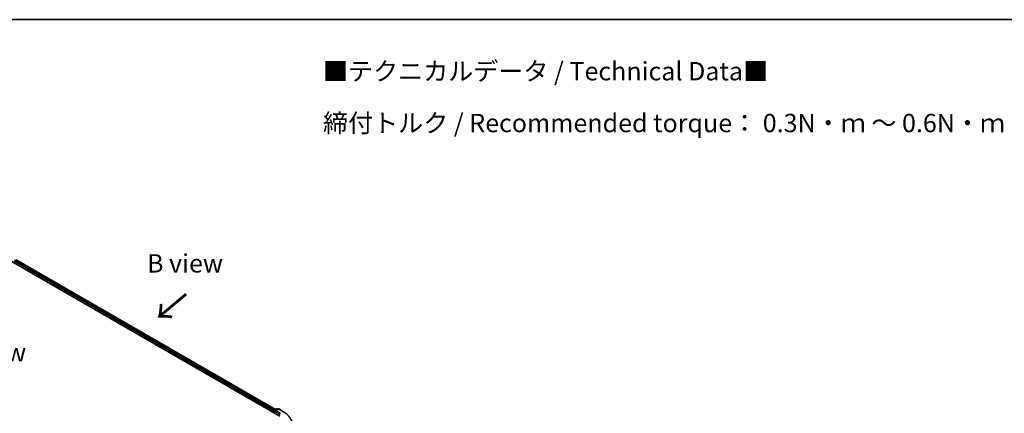
# Model space of a CAD drawing. Units: millimetres. Extents: x 10 to 5599, y 5 to 1270.
# Drawn here: x 60 to 150, y 157 to 193 of the extents above; entities that cross this region are included whole.
import ezdxf

# ---------------------------------------------------------------- set-up
doc = ezdxf.new("R2010")
doc.units = ezdxf.units.MM
doc.header["$LTSCALE"] = 0.666667
for name, color, linetype, lineweight in [('Border (ISO)', 7, 'Continuous', 35), ('Symbol (ISO)', 7, 'Continuous', 18), ('Visible (ISO)', 7, 'Continuous', 35), ('Visible Narrow (ISO)', 7, 'Continuous', 25)]:
    doc.layers.add(name, color=color, linetype=linetype, lineweight=lineweight)
doc.styles.add('Note Text (TK)', font='txt')

# ---------------------------------------------------------------- blocks, each defined once
blk = doc.blocks.new('図面枠 tk図枠')
at = {"layer": 'Border (ISO)'}
blk.add_line((14.5, 289), (405.5, 289), dxfattribs=at)

msp = doc.modelspace()

# ---------------------------------------------------------------- linework, layer by layer
at = {"layer": 'Visible (ISO)'}
for p, q in [((59.0674, 170.9247), (83.8162, 156.636)), ((83.4343, 157.2354), (59.8772, 170.836)), ((83.2623, 157.0919), (83.2623, 156.9558)), ((83.283, 156.9439), (83.283, 157.1191)), ((83.308, 157.1624), (83.5034, 157.2753)), ((83.6685, 157.2754), (83.4008, 157.1208)), ((83.5534, 157.2753), (83.6109, 157.2421)), ((83.7185, 157.2754), (84.1546, 157.0236))]:
    msp.add_line(p, q, dxfattribs=at)
for centre, start, end in [((83.333, 157.1191), 120, 180), ((83.5284, 157.232), 60, 120), ((83.6935, 157.232), 60, 120)]:
    msp.add_arc(centre, 0.05, start, end, dxfattribs=at)
for centre, major_axis, start_param, end_param in [((83.2976, 157.1123), (-0.025, -0.0433), 4.0083564, 5.4977871), ((83.4508, 157.0919), (-0.0707, 0), 4.712389, 6.2831853), ((83.4155, 157.0715), (-0.025, 0.0433), 0.7853982, 2.3561945)]:
    msp.add_ellipse(centre, major_axis=major_axis, ratio=0.5773503, start_param=start_param, end_param=end_param, dxfattribs=at)
msp.add_open_spline([(84.1546, 157.0236), (84.1761, 157.0111), (84.1974, 156.9985), (84.2392, 156.9728), (84.2597, 156.9598), (84.3002, 156.9333), (84.3201, 156.9199), (84.3591, 156.8927), (84.3783, 156.879), (84.4159, 156.8511), (84.4343, 156.8369), (84.4524, 156.8226)], degree=3, knots=[3.14159265, 3.14159265, 3.14159265, 3.14159265, 3.17264484, 3.17264484, 3.20369702, 3.20369702, 3.2347492, 3.2347492, 3.26580139, 3.26580139, 3.29685357, 3.29685357, 3.29685357, 3.29685357], dxfattribs=at)
at = {"layer": 'Visible Narrow (ISO)'}
for p, q in [((83.2623, 157.0919), (59.692, 170.7002)), ((83.2968, 157.1536), (59.7274, 170.7614)), ((83.4196, 157.2269), (59.8522, 170.8335)), ((83.2976, 157.0987), (83.4155, 157.0307)), ((83.2976, 156.9354), (83.2976, 157.0987)), ((83.333, 157.16), (83.5284, 157.2728)), ((83.4008, 157.1208), (83.333, 157.16)), ((83.3801, 157.0919), (83.8515, 156.8198)), ((83.4508, 157.1327), (83.6935, 157.2729)), ((83.8869, 156.881), (83.4508, 157.1327)), ((83.5284, 157.2728), (83.5963, 157.2336)), ((83.6935, 157.2729), (84.1296, 157.0211))]:
    msp.add_line(p, q, dxfattribs=at)
for centre, major_axis, start_param, end_param in [((83.333, 157.1191), (-0.05, 0), 0, 0.7853982), ((83.333, 157.1191), (0.025, 0.0433), 0.7853982, 2.3561945), ((83.333, 157.1191), (-0.025, 0.0433), 5.4977871, 6.2831853), ((83.5284, 157.232), (-0.025, 0.0433), 5.4977871, 6.2831853), ((83.5284, 157.232), (0.025, 0.0433), 0, 0.7853982), ((83.6935, 157.232), (-0.025, 0.0433), 5.4977871, 6.2831853), ((83.6935, 157.232), (0.025, 0.0433), 0, 0.7853982), ((84.1296, 156.9803), (0.025, 0.0433), 0, 0.7853982), ((82.0837, 155.84), (2.8932, 0), 5.4977871, 7.0685835)]:
    msp.add_ellipse(centre, major_axis=major_axis, ratio=0.5773503, start_param=start_param, end_param=end_param, dxfattribs=at)

# ---------------------------------------------------------------- block references
at = {"xscale": 0.6666666666666666, "yscale": 0.6666666666666666, "zscale": 0.6666666666666666}
msp.add_blockref('図面枠 tk図枠', (0, 0), dxfattribs=at)

# ---------------------------------------------------------------- texts
at = {"layer": 'Symbol (ISO)', "color": 7, "char_height": 1.666667, "style": 'Note Text (TK)'}
for s, insert, attachment_point, line_spacing_factor in [('\\fＭＳ Ｐゴシック|b0|i0;■テクニカルデータ / Technical Data■\\P\\fＭＳ Ｐゴシック|b0|i0;締付トルク / Recommended torque： 0.3N・ｍ ～ 0.6N・ｍ', (87.7292, 185.6265), 4, 1.695652), ('\\fＭＳ Ｐゴシック|b0|i0;B view', (75.2061, 170.514), 5, 1.5), ('\\fＭＳ Ｐゴシック|b0|i0;E view', (57.4223, 162.4282), 5, 1.5)]:
    msp.add_mtext(s, dxfattribs=dict(at, insert=insert, attachment_point=attachment_point, line_spacing_factor=line_spacing_factor))
at = {"layer": 'Symbol (ISO)', "color": 7, "insert": (75.3865, 167.8524), "char_height": 2.666667, "attachment_point": 4, "rotation": 220, "line_spacing_factor": 1.5, "style": 'Note Text (TK)'}
msp.add_mtext('\\fＭＳ Ｐゴシック|b0|i0;{\\H2.6667;→}', dxfattribs=at)

doc.saveas('drawing.dxf')
